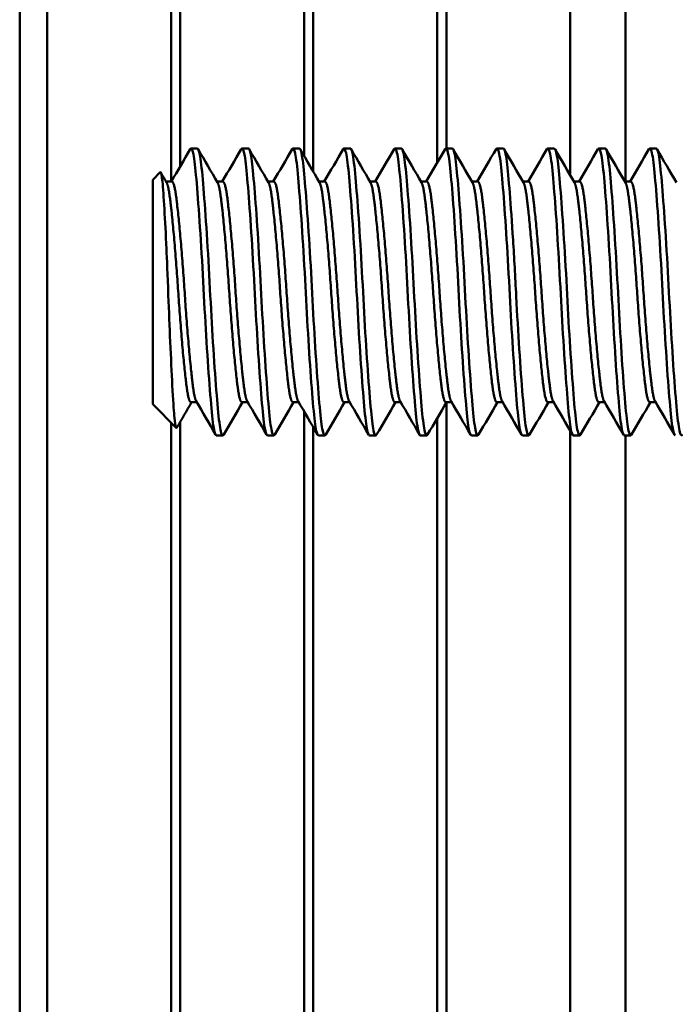
# Model space of a CAD drawing. Units: inches. Extents: x 2 to 86, y 1 to 67.
# Drawn here: x 24.3 to 24.7, y 54.6 to 55.1 of the extents above; entities that cross this region are included whole.
import ezdxf

# ---------------------------------------------------------------- set-up
doc = ezdxf.new("R2010")
doc.units = ezdxf.units.IN
doc.header["$LTSCALE"] = 4
doc.header["$MEASUREMENT"] = 0
doc.layers.add('Visible (ANSI)', color=7, linetype='Continuous', lineweight=50)

msp = doc.modelspace()

# ---------------------------------------------------------------- linework, layer by layer
at = {"layer": 'Visible (ANSI)'}
for p, q in [((24.31417, 55.3848), (24.31417, 54.56127)), ((24.32828, 54.56127), (24.32828, 55.3848)), ((24.39181, 55.02958), (24.39181, 55.3848)), ((24.39652, 55.3848), (24.39652, 55.03749)), ((24.46005, 55.04267), (24.46005, 55.3848)), ((24.46475, 55.3848), (24.46475, 55.03457)), ((24.52828, 55.03929), (24.52828, 55.3848)), ((24.53299, 55.3848), (24.53299, 55.04656)), ((24.59652, 55.03277), (24.59652, 55.3848)), ((24.62475, 55.02958), (24.62475, 55.3848)), ((24.40528, 55.04656), (24.40201, 55.04656)), ((24.43142, 55.04656), (24.42815, 55.04656)), ((24.45757, 55.04656), (24.4543, 55.04656)), ((24.48371, 55.04656), (24.48044, 55.04656)), ((24.50985, 55.04656), (24.50658, 55.04656)), ((24.536, 55.04656), (24.53273, 55.04656)), ((24.56214, 55.04656), (24.55887, 55.04656)), ((24.58828, 55.04656), (24.58502, 55.04656)), ((24.61443, 55.04656), (24.61116, 55.04656)), ((24.64057, 55.04656), (24.6373, 55.04656)), ((24.3824, 55.03056), (24.38619, 55.03435)), ((24.3824, 55.03056), (24.3824, 54.9155)), ((24.38922, 55.02958), (24.39221, 55.02958)), ((24.41537, 55.02958), (24.41835, 55.02958)), ((24.44151, 55.02958), (24.44449, 55.02958)), ((24.46766, 55.02958), (24.47064, 55.02958)), ((24.4938, 55.02958), (24.49678, 55.02958)), ((24.51994, 55.02958), (24.52292, 55.02958)), ((24.54609, 55.02958), (24.54907, 55.02958)), ((24.57223, 55.02958), (24.57521, 55.02958)), ((24.59837, 55.02958), (24.60136, 55.02958)), ((24.62452, 55.02958), (24.6275, 55.02958)), ((24.3824, 54.9155), (24.39447, 54.90343)), ((24.40201, 54.91648), (24.40499, 54.91648)), ((24.42815, 54.91648), (24.43113, 54.91648)), ((24.4543, 54.91648), (24.45728, 54.91648)), ((24.48044, 54.91648), (24.48342, 54.91648)), ((24.50658, 54.91648), (24.50957, 54.91648)), ((24.53273, 54.91648), (24.53571, 54.91648)), ((24.53299, 54.91644), (24.53299, 54.56127)), ((24.55887, 54.91648), (24.56185, 54.91648)), ((24.58502, 54.91648), (24.588, 54.91648)), ((24.61116, 54.91648), (24.61414, 54.91648)), ((24.6373, 54.91648), (24.64028, 54.91648)), ((24.46005, 54.56127), (24.46005, 54.91172)), ((24.39181, 54.56127), (24.39181, 54.90609)), ((24.39652, 54.90655), (24.39652, 54.56127)), ((24.52828, 54.56127), (24.52828, 54.90835)), ((24.46475, 54.90363), (24.46475, 54.56127)), ((24.59652, 54.56127), (24.59652, 54.90182)), ((24.41835, 54.8995), (24.41508, 54.8995)), ((24.44449, 54.8995), (24.44123, 54.8995)), ((24.47064, 54.8995), (24.46737, 54.8995)), ((24.49678, 54.8995), (24.49351, 54.8995)), ((24.52292, 54.8995), (24.51966, 54.8995)), ((24.54907, 54.8995), (24.5458, 54.8995)), ((24.57521, 54.8995), (24.57194, 54.8995)), ((24.60136, 54.8995), (24.59809, 54.8995)), ((24.6275, 54.8995), (24.62423, 54.8995)), ((24.62475, 54.56127), (24.62475, 54.8995))]:
    msp.add_line(p, q, dxfattribs=at)
for points in [[(24.39192, 55.02958), (24.39514, 55.03511), (24.39835, 55.04065), (24.40157, 55.04618)], [(24.40572, 55.04618), (24.40903, 55.04048), (24.41234, 55.03479), (24.41565, 55.02909)], [(24.41806, 55.02958), (24.42128, 55.03511), (24.4245, 55.04065), (24.42771, 55.04618)], [(24.43186, 55.04618), (24.43517, 55.04048), (24.43848, 55.03479), (24.4418, 55.02909)], [(24.44421, 55.02958), (24.44743, 55.03511), (24.45064, 55.04065), (24.45385, 55.04618)], [(24.45801, 55.04618), (24.46131, 55.04048), (24.46462, 55.03479), (24.46794, 55.02909)], [(24.47035, 55.02958), (24.47357, 55.03511), (24.47679, 55.04065), (24.48, 55.04618)], [(24.48415, 55.04618), (24.48746, 55.04048), (24.49077, 55.03479), (24.49408, 55.02909)], [(24.49649, 55.02958), (24.49971, 55.03511), (24.50293, 55.04065), (24.50614, 55.04618)], [(24.5103, 55.04618), (24.5136, 55.04048), (24.51691, 55.03479), (24.52023, 55.02909)], [(24.52264, 55.02958), (24.52586, 55.03511), (24.52907, 55.04065), (24.53229, 55.04618)], [(24.53644, 55.04618), (24.53975, 55.04048), (24.54306, 55.03479), (24.54637, 55.02909)], [(24.54878, 55.02958), (24.552, 55.03511), (24.55522, 55.04065), (24.55843, 55.04618)], [(24.56258, 55.04618), (24.56589, 55.04048), (24.5692, 55.03479), (24.57252, 55.02909)], [(24.57493, 55.02958), (24.57815, 55.03511), (24.58136, 55.04065), (24.58457, 55.04618)], [(24.58873, 55.04618), (24.59203, 55.04048), (24.59534, 55.03479), (24.59866, 55.02909)], [(24.60107, 55.02958), (24.60429, 55.03511), (24.6075, 55.04065), (24.61072, 55.04618)], [(24.61487, 55.04618), (24.61818, 55.04048), (24.62149, 55.03479), (24.6248, 55.02909)], [(24.62721, 55.02958), (24.63043, 55.03511), (24.63365, 55.04065), (24.63686, 55.04618)], [(24.64101, 55.04618), (24.64432, 55.04048), (24.64763, 55.03479), (24.65095, 55.02909)], [(24.38652, 55.03423), (24.38752, 55.03252), (24.38851, 55.0308), (24.38951, 55.02909)], [(24.4023, 54.91648), (24.39978, 54.91217), (24.39728, 54.90785), (24.39477, 54.90354)], [(24.41464, 54.89988), (24.41133, 54.90558), (24.40802, 54.91128), (24.40471, 54.91697)], [(24.42844, 54.91648), (24.42522, 54.91095), (24.422, 54.90542), (24.41879, 54.89988)], [(24.44078, 54.89988), (24.43748, 54.90558), (24.43417, 54.91128), (24.43085, 54.91697)], [(24.45458, 54.91648), (24.45136, 54.91095), (24.44815, 54.90542), (24.44494, 54.89988)], [(24.46693, 54.89988), (24.46362, 54.90558), (24.46031, 54.91128), (24.45699, 54.91697)], [(24.48073, 54.91648), (24.47751, 54.91095), (24.47429, 54.90542), (24.47108, 54.89988)], [(24.49307, 54.89988), (24.48976, 54.90558), (24.48645, 54.91128), (24.48314, 54.91697)], [(24.50687, 54.91648), (24.50365, 54.91095), (24.50044, 54.90542), (24.49722, 54.89988)], [(24.51921, 54.89988), (24.51591, 54.90558), (24.5126, 54.91128), (24.50928, 54.91697)], [(24.53302, 54.91648), (24.52979, 54.91095), (24.52658, 54.90542), (24.52337, 54.89988)], [(24.54536, 54.89988), (24.54205, 54.90558), (24.53874, 54.91128), (24.53542, 54.91697)], [(24.55916, 54.91648), (24.55594, 54.91095), (24.55272, 54.90542), (24.54951, 54.89988)], [(24.5715, 54.89988), (24.56819, 54.90558), (24.56488, 54.91128), (24.56157, 54.91697)], [(24.5853, 54.91648), (24.58208, 54.91095), (24.57887, 54.90542), (24.57565, 54.89988)], [(24.59765, 54.89988), (24.59434, 54.90558), (24.59103, 54.91128), (24.58771, 54.91697)], [(24.61145, 54.91648), (24.60823, 54.91095), (24.60501, 54.90542), (24.6018, 54.89988)], [(24.62379, 54.89988), (24.62048, 54.90558), (24.61717, 54.91128), (24.61386, 54.91697)], [(24.63759, 54.91648), (24.63437, 54.91095), (24.63115, 54.90542), (24.62794, 54.89988)], [(24.64993, 54.89988), (24.64663, 54.90558), (24.64332, 54.91128), (24.64, 54.91697)]]:
    msp.add_open_spline(points, degree=3, dxfattribs=at)
for points, knots in [([(24.40157, 55.04618), (24.40169, 55.04639), (24.40181, 55.04652), (24.40252, 55.04672), (24.40309, 55.04492), (24.40415, 55.03777), (24.40461, 55.03266), (24.40569, 55.0196), (24.40626, 55.0117), (24.40739, 54.99406), (24.40795, 54.98446), (24.40894, 54.9654), (24.40945, 54.95612), (24.41056, 54.9383), (24.41114, 54.92999), (24.41226, 54.91586), (24.41275, 54.91018), (24.41378, 54.90225), (24.41432, 54.90001), (24.41495, 54.89953), (24.41502, 54.8995), (24.41508, 54.8995)], [-76.61901, -76.61901, -76.61901, -76.61901, -76.585321, -76.585321, -76.425362, -76.425362, -76.27335, -76.27335, -76.117709, -76.117709, -75.959169, -75.959169, -75.807565, -75.807565, -75.65023, -75.65023, -75.493776, -75.493776, -75.340459, -75.340459, -75.32228, -75.32228, -75.32228, -75.32228]), ([(24.41879, 54.89988), (24.41858, 54.89952), (24.41837, 54.89942), (24.4176, 54.89997), (24.41706, 54.90219), (24.41603, 54.91007), (24.41554, 54.91572), (24.41443, 54.9298), (24.41385, 54.93811), (24.41273, 54.95591), (24.41222, 54.96518), (24.41123, 54.98425), (24.41068, 54.99386), (24.40954, 55.01152), (24.40897, 55.01944), (24.40789, 55.03254), (24.40743, 55.03766), (24.40639, 55.04473), (24.40584, 55.04656), (24.40528, 55.04656)], [-1.953666, -1.953666, -1.953666, -1.953666, -1.89612, -1.89612, -1.743251, -1.743251, -1.587429, -1.587429, -1.430548, -1.430548, -1.279395, -1.279395, -1.121357, -1.121357, -0.966164, -0.966164, -0.814671, -0.814671, -0.660998, -0.660998, -0.660998, -0.660998]), ([(24.42771, 55.04618), (24.42775, 55.04625), (24.42779, 55.04631), (24.42841, 55.04708), (24.42899, 55.04585), (24.43007, 55.03975), (24.43053, 55.03507), (24.43159, 55.02277), (24.43215, 55.01525), (24.43329, 54.99814), (24.43386, 54.98867), (24.43488, 54.96967), (24.43536, 54.96033), (24.43645, 54.94223), (24.43703, 54.93367), (24.43816, 54.91868), (24.43869, 54.91244), (24.4397, 54.90354), (24.44023, 54.90082), (24.44093, 54.89963), (24.44108, 54.8995), (24.44123, 54.8995)], [-74.107426, -74.107426, -74.107426, -74.107426, -74.096272, -74.096272, -73.937394, -73.937394, -73.784315, -73.784315, -73.629655, -73.629655, -73.471175, -73.471175, -73.319854, -73.319854, -73.163477, -73.163477, -73.004104, -73.004104, -72.851573, -72.851573, -72.811302, -72.811302, -72.811302, -72.811302]), ([(24.44494, 54.89988), (24.44465, 54.89939), (24.44436, 54.89938), (24.44351, 54.90078), (24.44297, 54.90348), (24.44197, 54.91233), (24.44144, 54.91854), (24.44031, 54.93349), (24.43973, 54.94204), (24.43864, 54.96013), (24.43816, 54.96946), (24.43714, 54.98847), (24.43657, 54.99794), (24.43543, 55.01508), (24.43487, 55.02262), (24.43381, 55.03495), (24.43335, 55.03966), (24.43237, 55.04525), (24.4319, 55.04656), (24.43142, 55.04656)], [-4.45652, -4.45652, -4.45652, -4.45652, -4.376828, -4.376828, -4.224763, -4.224763, -4.06607, -4.06607, -3.910163, -3.910163, -3.759344, -3.759344, -3.601384, -3.601384, -3.447187, -3.447187, -3.294682, -3.294682, -3.164509, -3.164509, -3.164509, -3.164509]), ([(24.45385, 55.04618), (24.45438, 55.04709), (24.45492, 55.04637), (24.45598, 55.04156), (24.45645, 55.03731), (24.45749, 55.0258), (24.45804, 55.01867), (24.45919, 55.00207), (24.45977, 54.99269), (24.46082, 54.97369), (24.46128, 54.96428), (24.46236, 54.94593), (24.46293, 54.93718), (24.46407, 54.92162), (24.46462, 54.915), (24.46561, 54.90518), (24.46613, 54.90195), (24.4669, 54.89982), (24.46714, 54.8995), (24.46737, 54.8995)], [-71.595753, -71.595753, -71.595753, -71.595753, -71.449748, -71.449748, -71.29453, -71.29453, -71.140498, -71.140498, -70.980345, -70.980345, -70.828329, -70.828329, -70.672507, -70.672507, -70.513882, -70.513882, -70.362132, -70.362132, -70.297826, -70.297826, -70.297826, -70.297826]), ([(24.47108, 54.89988), (24.4707, 54.89924), (24.47033, 54.89941), (24.46941, 54.90189), (24.46889, 54.9051), (24.4679, 54.91486), (24.46735, 54.92147), (24.46621, 54.937), (24.46564, 54.94574), (24.46456, 54.96407), (24.4641, 54.97348), (24.46305, 54.99249), (24.46247, 55.00188), (24.46132, 55.01851), (24.46077, 55.02566), (24.45973, 55.03721), (24.45925, 55.04148), (24.45834, 55.0457), (24.45795, 55.04656), (24.45757, 55.04656)], [-6.961553, -6.961553, -6.961553, -6.961553, -6.858033, -6.858033, -6.706767, -6.706767, -6.548683, -6.548683, -6.393346, -6.393346, -6.241882, -6.241882, -6.082225, -6.082225, -5.928673, -5.928673, -5.774084, -5.774084, -5.668, -5.668, -5.668, -5.668]), ([(24.48, 55.04618), (24.48044, 55.04694), (24.48088, 55.04657), (24.48188, 55.04311), (24.48238, 55.03931), (24.4834, 55.02857), (24.48395, 55.02184), (24.48508, 55.00591), (24.48566, 54.99679), (24.48674, 54.97796), (24.4872, 54.96846), (24.48826, 54.94987), (24.48882, 54.94096), (24.48996, 54.9248), (24.49053, 54.91776), (24.49154, 54.90703), (24.49203, 54.90329), (24.49288, 54.90009), (24.49319, 54.8995), (24.49351, 54.8995)], [-69.082376, -69.082376, -69.082376, -69.082376, -68.96079, -68.96079, -68.803226, -68.803226, -68.650211, -68.650211, -68.491181, -68.491181, -68.338207, -68.338207, -68.183407, -68.183407, -68.024879, -68.024879, -67.873523, -67.873523, -67.785825, -67.785825, -67.785825, -67.785825]), ([(24.49722, 54.89988), (24.49676, 54.89909), (24.4963, 54.89954), (24.49531, 54.90322), (24.49482, 54.90693), (24.49381, 54.91762), (24.49324, 54.92464), (24.4921, 54.94077), (24.49154, 54.94968), (24.49048, 54.96826), (24.49002, 54.97774), (24.48894, 54.99658), (24.48836, 55.00572), (24.48723, 55.02169), (24.48668, 55.02844), (24.48566, 55.03921), (24.48516, 55.04304), (24.4843, 55.04605), (24.48401, 55.04656), (24.48371, 55.04656)], [-9.464776, -9.464776, -9.464776, -9.464776, -9.337965, -9.337965, -9.187143, -9.187143, -9.029175, -9.029175, -8.874875, -8.874875, -8.722508, -8.722508, -8.563989, -8.563989, -8.411468, -8.411468, -8.254597, -8.254597, -8.172777, -8.172777, -8.172777, -8.172777]), ([(24.50614, 55.04618), (24.5065, 55.04679), (24.50686, 55.04667), (24.50778, 55.0444), (24.50832, 55.0411), (24.50931, 55.03127), (24.50984, 55.02497), (24.51096, 55.00978), (24.51155, 55.00095), (24.51264, 54.98233), (24.51312, 54.97273), (24.51416, 54.95391), (24.51471, 54.94486), (24.51586, 54.92808), (24.51644, 54.92059), (24.51748, 54.90895), (24.51795, 54.90474), (24.51886, 54.90042), (24.51926, 54.8995), (24.51966, 54.8995)], [-66.570353, -66.570353, -66.570353, -66.570353, -66.472091, -66.472091, -66.313528, -66.313528, -66.161208, -66.161208, -66.002955, -66.002955, -65.847945, -65.847945, -65.693813, -65.693813, -65.533548, -65.533548, -65.381599, -65.381599, -65.272292, -65.272292, -65.272292, -65.272292]), ([(24.52337, 54.89988), (24.52283, 54.89896), (24.52228, 54.89973), (24.52123, 54.90466), (24.52076, 54.90884), (24.51972, 54.92044), (24.51914, 54.92792), (24.51799, 54.94467), (24.51744, 54.95372), (24.5164, 54.97253), (24.51592, 54.98212), (24.51483, 55.00075), (24.51425, 55.0096), (24.51312, 55.02482), (24.51259, 55.03115), (24.5116, 55.04102), (24.51106, 55.04435), (24.51028, 55.0463), (24.51007, 55.04656), (24.50985, 55.04656)], [-11.969306, -11.969306, -11.969306, -11.969306, -11.820962, -11.820962, -11.669599, -11.669599, -11.509867, -11.509867, -11.356251, -11.356251, -11.201907, -11.201907, -11.044178, -11.044178, -10.892366, -10.892366, -10.734367, -10.734367, -10.67597, -10.67597, -10.67597, -10.67597]), ([(24.53229, 55.04618), (24.53256, 55.04665), (24.53284, 55.04669), (24.53369, 55.04543), (24.53425, 55.04265), (24.53524, 55.03378), (24.53575, 55.02791), (24.53685, 55.01349), (24.53743, 55.00498), (24.53855, 54.98659), (24.53905, 54.97689), (24.54007, 54.95786), (24.54062, 54.9487), (24.54175, 54.93151), (24.54233, 54.92371), (24.54341, 54.91119), (24.54387, 54.90648), (24.54485, 54.90083), (24.54532, 54.8995), (24.5458, 54.8995)], [-64.056604, -64.056604, -64.056604, -64.056604, -63.980842, -63.980842, -63.822327, -63.822327, -63.670885, -63.670885, -63.513835, -63.513835, -63.356601, -63.356601, -63.203523, -63.203523, -63.04442, -63.04442, -62.891625, -62.891625, -62.760171, -62.760171, -62.760171, -62.760171]), ([(24.54951, 54.89988), (24.54945, 54.89978), (24.54939, 54.8997), (24.54877, 54.89906), (24.54821, 54.90032), (24.54715, 54.90638), (24.54669, 54.91107), (24.54561, 54.92354), (24.54503, 54.93133), (24.5439, 54.9485), (24.54335, 54.95765), (24.54233, 54.97667), (24.54183, 54.98636), (24.54071, 55.00477), (24.54013, 55.0133), (24.53903, 55.02776), (24.53852, 55.03365), (24.53753, 55.04257), (24.53697, 55.04538), (24.53626, 55.04646), (24.53613, 55.04656), (24.536, 55.04656)], [-14.472019, -14.472019, -14.472019, -14.472019, -14.45608, -14.45608, -14.301754, -14.301754, -14.149603, -14.149603, -13.991048, -13.991048, -13.8385, -13.8385, -13.682, -13.682, -13.525486, -13.525486, -13.374587, -13.374587, -13.216661, -13.216661, -13.180556, -13.180556, -13.180556, -13.180556]), ([(24.55843, 55.04618), (24.55862, 55.04651), (24.55881, 55.04663), (24.55958, 55.04623), (24.56015, 55.04399), (24.56118, 55.03609), (24.56165, 55.03066), (24.56274, 55.017), (24.56332, 55.00883), (24.56445, 54.99081), (24.56499, 54.98111), (24.56598, 54.96201), (24.56651, 54.95277), (24.56764, 54.93522), (24.56822, 54.92712), (24.56931, 54.9137), (24.56979, 54.90846), (24.57083, 54.90133), (24.57138, 54.8995), (24.57194, 54.8995)], [-61.545156, -61.545156, -61.545156, -61.545156, -61.492226, -61.492226, -61.333674, -61.333674, -61.182224, -61.182224, -61.026019, -61.026019, -60.867501, -60.867501, -60.715153, -60.715153, -60.556865, -60.556865, -60.402144, -60.402144, -60.248096, -60.248096, -60.248096, -60.248096]), ([(24.57565, 54.89988), (24.57552, 54.89965), (24.57538, 54.89952), (24.57468, 54.89943), (24.57413, 54.9012), (24.57308, 54.9082), (24.57261, 54.91338), (24.57152, 54.92668), (24.57094, 54.93475), (24.56981, 54.95226), (24.56928, 54.96149), (24.56828, 54.9807), (24.56774, 54.9905), (24.5666, 55.00864), (24.56602, 55.01683), (24.56493, 55.03053), (24.56446, 55.03598), (24.56343, 55.04393), (24.56286, 55.04619), (24.56224, 55.04655), (24.56219, 55.04656), (24.56214, 55.04656)], [-16.974553, -16.974553, -16.974553, -16.974553, -16.937018, -16.937018, -16.783361, -16.783361, -16.629505, -16.629505, -16.471717, -16.471717, -16.319856, -16.319856, -16.160286, -16.160286, -16.004635, -16.004635, -15.853779, -15.853779, -15.695833, -15.695833, -15.682511, -15.682511, -15.682511, -15.682511]), ([(24.58457, 55.04618), (24.58468, 55.04637), (24.58479, 55.04649), (24.58548, 55.0468), (24.58606, 55.0451), (24.58712, 55.03812), (24.58758, 55.03309), (24.58865, 55.02016), (24.58922, 55.01233), (24.59036, 54.99478), (24.59092, 54.9852), (24.59191, 54.96614), (24.59242, 54.95686), (24.59353, 54.93899), (24.5941, 54.93063), (24.59522, 54.91635), (24.59572, 54.91057), (24.59674, 54.90246), (24.59729, 54.90014), (24.59793, 54.89954), (24.59801, 54.8995), (24.59809, 54.8995)], [-59.032509, -59.032509, -59.032509, -59.032509, -59.002733, -59.002733, -58.843082, -58.843082, -58.691046, -58.691046, -58.535692, -58.535692, -58.377278, -58.377278, -58.225886, -58.225886, -58.068834, -58.068834, -57.912022, -57.912022, -57.758958, -57.758958, -57.736846, -57.736846, -57.736846, -57.736846]), ([(24.6018, 54.89988), (24.60158, 54.8995), (24.60135, 54.89941), (24.60057, 54.90009), (24.60002, 54.90239), (24.599, 54.91043), (24.59851, 54.91618), (24.59739, 54.93041), (24.59681, 54.93876), (24.5957, 54.95661), (24.59519, 54.96589), (24.5942, 54.98495), (24.59364, 54.99454), (24.5925, 55.01212), (24.59193, 55.01997), (24.59086, 55.03295), (24.5904, 55.038), (24.58937, 55.04482), (24.58883, 55.04656), (24.58828, 55.04656)], [-19.475733, -19.475733, -19.475733, -19.475733, -19.414534, -19.414534, -19.262044, -19.262044, -19.106032, -19.106032, -18.949562, -18.949562, -18.798754, -18.798754, -18.640981, -18.640981, -18.4862, -18.4862, -18.33483, -18.33483, -18.185233, -18.185233, -18.185233, -18.185233]), ([(24.61072, 55.04618), (24.61074, 55.04623), (24.61077, 55.04627), (24.61137, 55.04712), (24.61195, 55.04599), (24.61304, 55.04006), (24.6135, 55.03545), (24.61455, 55.02329), (24.61511, 55.01583), (24.61625, 54.99881), (24.61682, 54.98937), (24.61785, 54.97039), (24.61832, 54.96104), (24.61941, 54.94289), (24.61999, 54.9343), (24.62112, 54.91923), (24.62165, 54.91295), (24.62265, 54.90387), (24.62319, 54.90104), (24.6239, 54.89966), (24.62407, 54.8995), (24.62423, 54.8995)], [-56.522751, -56.522751, -56.522751, -56.522751, -56.515435, -56.515435, -56.356795, -56.356795, -56.20352, -56.20352, -56.049078, -56.049078, -55.890664, -55.890664, -55.739376, -55.739376, -55.583215, -55.583215, -55.424829, -55.424829, -55.272529, -55.272529, -55.227173, -55.227173, -55.227173, -55.227173]), ([(24.62794, 54.89988), (24.62764, 54.89937), (24.62734, 54.89938), (24.62648, 54.90092), (24.62595, 54.90369), (24.62494, 54.9127), (24.62441, 54.919), (24.62327, 54.93409), (24.6227, 54.94267), (24.6216, 54.9608), (24.62113, 54.97015), (24.6201, 54.98914), (24.61954, 54.99859), (24.6184, 55.01563), (24.61783, 55.02312), (24.61678, 55.03532), (24.61632, 55.03996), (24.61535, 55.04533), (24.61489, 55.04656), (24.61443, 55.04656)], [-21.975075, -21.975075, -21.975075, -21.975075, -21.892055, -21.892055, -21.740302, -21.740302, -21.5813, -21.5813, -21.42574, -21.42574, -21.275095, -21.275095, -21.117342, -21.117342, -20.963493, -20.963493, -20.810947, -20.810947, -20.684757, -20.684757, -20.684757, -20.684757]), ([(24.63686, 55.04618), (24.63737, 55.04706), (24.63788, 55.04642), (24.63893, 55.04193), (24.63941, 55.03779), (24.64044, 55.02646), (24.64099, 55.01942), (24.64214, 55.00297), (24.64271, 54.99364), (24.64377, 54.97468), (24.64423, 54.96525), (24.64531, 54.94685), (24.64588, 54.93806), (24.64701, 54.92235), (24.64757, 54.91563), (24.64857, 54.9056), (24.64907, 54.90224), (24.64987, 54.89988), (24.65012, 54.8995), (24.65038, 54.8995)], [-54.012305, -54.012305, -54.012305, -54.012305, -53.872216, -53.872216, -53.716868, -53.716868, -53.563421, -53.563421, -53.403892, -53.403892, -53.252058, -53.252058, -53.096827, -53.096827, -52.938582, -52.938582, -52.787329, -52.787329, -52.717629, -52.717629, -52.717629, -52.717629]), ([(24.65409, 54.89988), (24.6537, 54.89921), (24.6533, 54.89943), (24.65237, 54.90209), (24.65186, 54.90538), (24.65087, 54.91529), (24.65031, 54.92196), (24.64917, 54.9376), (24.64861, 54.94636), (24.64753, 54.96474), (24.64707, 54.97415), (24.64601, 54.99314), (24.64543, 55.00249), (24.64429, 55.01902), (24.64374, 55.02611), (24.6427, 55.03754), (24.64222, 55.04174), (24.64132, 55.04576), (24.64094, 55.04656), (24.64057, 55.04656)], [-24.477468, -24.477468, -24.477468, -24.477468, -24.370254, -24.370254, -24.219224, -24.219224, -24.061281, -24.061281, -23.906231, -23.906231, -23.754787, -23.754787, -23.595436, -23.595436, -23.442167, -23.442167, -23.287385, -23.287385, -23.185167, -23.185167, -23.185167, -23.185167]), ([(24.39477, 54.90354), (24.39466, 54.90334), (24.39454, 54.90333), (24.39409, 54.90395), (24.39375, 54.90604), (24.39314, 54.91274), (24.39284, 54.91762), (24.39208, 54.93168), (24.39172, 54.93923), (24.39102, 54.9551), (24.39069, 54.96319), (24.39, 54.98187), (24.38967, 54.98986), (24.38908, 55.00269), (24.38873, 55.0096), (24.38802, 55.02145), (24.3877, 55.02628), (24.38707, 55.03246), (24.38674, 55.03409), (24.38634, 55.03443), (24.38626, 55.03442), (24.38619, 55.03435)], [-2.327832, -2.327832, -2.327832, -2.327832, -2.260669, -2.260669, -2.055857, -2.055857, -1.878788, -1.878788, -1.728969, -1.728969, -1.589994, -1.589994, -1.410173, -1.410173, -1.150478, -1.150478, -0.885234, -0.885234, -0.648666, -0.648666, -0.595554, -0.595554, -0.595554, -0.595554])]:
    msp.add_open_spline(points, degree=3, knots=knots, dxfattribs=at)
for points, weights, knots in [([(24.38951, 55.02909), (24.39037, 55.02762), (24.39112, 55.02201), (24.39329, 55.00568), (24.39547, 54.97303), (24.39765, 54.94038), (24.39983, 54.92406), (24.40084, 54.91648), (24.40201, 54.91648)], [0.937060581203, 0.949479532131, 1, 0.866025403784, 1, 0.866025403784, 1, 0.933012701892, 0.933012701892], [0.00770485, 0.00770485, 0.00770485, 0.008333333, 0.008333333, 0.01, 0.01, 0.011666667, 0.011666667, 0.0125, 0.0125, 0.0125]), ([(24.39221, 55.02958), (24.39337, 55.02958), (24.39438, 55.02201), (24.39656, 55.00568), (24.39874, 54.97303), (24.40092, 54.94038), (24.4031, 54.92406), (24.40385, 54.91845), (24.40471, 54.91697)], [0.933012701892, 0.933012701892, 1, 0.866025403784, 1, 0.866025403784, 1, 0.949479532131, 0.937060581203], [0.0075, 0.0075, 0.0075, 0.008333333, 0.008333333, 0.01, 0.01, 0.011666667, 0.011666667, 0.01229515, 0.01229515, 0.01229515]), ([(24.41565, 55.02909), (24.41651, 55.02762), (24.41726, 55.02201), (24.41944, 55.00568), (24.42162, 54.97303), (24.4238, 54.94038), (24.42597, 54.92406), (24.42699, 54.91648), (24.42815, 54.91648)], [0.937060581203, 0.949479532131, 1, 0.866025403784, 1, 0.866025403784, 1, 0.933012701892, 0.933012701892], [0.01770485, 0.01770485, 0.01770485, 0.018333333, 0.018333333, 0.02, 0.02, 0.021666667, 0.021666667, 0.0225, 0.0225, 0.0225]), ([(24.41835, 55.02958), (24.41952, 55.02958), (24.42053, 55.02201), (24.42271, 55.00568), (24.42489, 54.97303), (24.42706, 54.94038), (24.42924, 54.92406), (24.42999, 54.91845), (24.43085, 54.91697)], [0.933012701892, 0.933012701892, 1, 0.866025403784, 1, 0.866025403784, 1, 0.949479532131, 0.937060581203], [0.0175, 0.0175, 0.0175, 0.018333333, 0.018333333, 0.02, 0.02, 0.021666667, 0.021666667, 0.02229515, 0.02229515, 0.02229515]), ([(24.4418, 55.02909), (24.44265, 55.02762), (24.4434, 55.02201), (24.44558, 55.00568), (24.44776, 54.97303), (24.44994, 54.94038), (24.45212, 54.92406), (24.45313, 54.91648), (24.4543, 54.91648)], [0.937060581203, 0.949479532131, 1, 0.866025403784, 1, 0.866025403784, 1, 0.933012701892, 0.933012701892], [0.02770485, 0.02770485, 0.02770485, 0.028333333, 0.028333333, 0.03, 0.03, 0.031666667, 0.031666667, 0.0325, 0.0325, 0.0325]), ([(24.44449, 55.02958), (24.44566, 55.02958), (24.44667, 55.02201), (24.44885, 55.00568), (24.45103, 54.97303), (24.45321, 54.94038), (24.45539, 54.92406), (24.45614, 54.91845), (24.45699, 54.91697)], [0.933012701892, 0.933012701892, 1, 0.866025403784, 1, 0.866025403784, 1, 0.949479532131, 0.937060581203], [0.0275, 0.0275, 0.0275, 0.028333333, 0.028333333, 0.03, 0.03, 0.031666667, 0.031666667, 0.03229515, 0.03229515, 0.03229515]), ([(24.46794, 55.02909), (24.4688, 55.02762), (24.46955, 55.02201), (24.47173, 55.00568), (24.4739, 54.97303), (24.47608, 54.94038), (24.47826, 54.92406), (24.47927, 54.91648), (24.48044, 54.91648)], [0.937060581203, 0.949479532131, 1, 0.866025403784, 1, 0.866025403784, 1, 0.933012701892, 0.933012701892], [0.03770485, 0.03770485, 0.03770485, 0.038333333, 0.038333333, 0.04, 0.04, 0.041666667, 0.041666667, 0.0425, 0.0425, 0.0425]), ([(24.47064, 55.02958), (24.4718, 55.02958), (24.47282, 55.02201), (24.47499, 55.00568), (24.47717, 54.97303), (24.47935, 54.94038), (24.48153, 54.92406), (24.48228, 54.91845), (24.48314, 54.91697)], [0.933012701892, 0.933012701892, 1, 0.866025403784, 1, 0.866025403784, 1, 0.949479532131, 0.937060581203], [0.0375, 0.0375, 0.0375, 0.038333333, 0.038333333, 0.04, 0.04, 0.041666667, 0.041666667, 0.04229515, 0.04229515, 0.04229515]), ([(24.49408, 55.02909), (24.49494, 55.02762), (24.49569, 55.02201), (24.49787, 55.00568), (24.50005, 54.97303), (24.50223, 54.94038), (24.50441, 54.92406), (24.50542, 54.91648), (24.50658, 54.91648)], [0.937060581203, 0.949479532131, 1, 0.866025403784, 1, 0.866025403784, 1, 0.933012701892, 0.933012701892], [0.04770485, 0.04770485, 0.04770485, 0.048333333, 0.048333333, 0.05, 0.05, 0.051666667, 0.051666667, 0.0525, 0.0525, 0.0525]), ([(24.49678, 55.02958), (24.49795, 55.02958), (24.49896, 55.02201), (24.50114, 55.00568), (24.50332, 54.97303), (24.5055, 54.94038), (24.50767, 54.92406), (24.50842, 54.91845), (24.50928, 54.91697)], [0.933012701892, 0.933012701892, 1, 0.866025403784, 1, 0.866025403784, 1, 0.949479532131, 0.937060581203], [0.0475, 0.0475, 0.0475, 0.048333333, 0.048333333, 0.05, 0.05, 0.051666667, 0.051666667, 0.05229515, 0.05229515, 0.05229515]), ([(24.52023, 55.02909), (24.52109, 55.02762), (24.52184, 55.02201), (24.52401, 55.00568), (24.52619, 54.97303), (24.52837, 54.94038), (24.53055, 54.92406), (24.53156, 54.91648), (24.53273, 54.91648)], [0.937060581203, 0.949479532131, 1, 0.866025403784, 1, 0.866025403784, 1, 0.933012701892, 0.933012701892], [0.05770485, 0.05770485, 0.05770485, 0.058333333, 0.058333333, 0.06, 0.06, 0.061666667, 0.061666667, 0.0625, 0.0625, 0.0625]), ([(24.52292, 55.02958), (24.52409, 55.02958), (24.5251, 55.02201), (24.52728, 55.00568), (24.52946, 54.97303), (24.53164, 54.94038), (24.53382, 54.92406), (24.53457, 54.91845), (24.53542, 54.91697)], [0.933012701892, 0.933012701892, 1, 0.866025403784, 1, 0.866025403784, 1, 0.949479532131, 0.937060581203], [0.0575, 0.0575, 0.0575, 0.058333333, 0.058333333, 0.06, 0.06, 0.061666667, 0.061666667, 0.06229515, 0.06229515, 0.06229515]), ([(24.54637, 55.02909), (24.54723, 55.02762), (24.54798, 55.02201), (24.55016, 55.00568), (24.55234, 54.97303), (24.55451, 54.94038), (24.55669, 54.92406), (24.5577, 54.91648), (24.55887, 54.91648)], [0.937060581203, 0.949479532131, 1, 0.866025403784, 1, 0.866025403784, 1, 0.933012701892, 0.933012701892], [0.06770485, 0.06770485, 0.06770485, 0.068333333, 0.068333333, 0.07, 0.07, 0.071666667, 0.071666667, 0.0725, 0.0725, 0.0725]), ([(24.54907, 55.02958), (24.55024, 55.02958), (24.55125, 55.02201), (24.55343, 55.00568), (24.5556, 54.97303), (24.55778, 54.94038), (24.55996, 54.92406), (24.56071, 54.91845), (24.56157, 54.91697)], [0.933012701892, 0.933012701892, 1, 0.866025403784, 1, 0.866025403784, 1, 0.949479532131, 0.937060581203], [0.0675, 0.0675, 0.0675, 0.068333333, 0.068333333, 0.07, 0.07, 0.071666667, 0.071666667, 0.07229515, 0.07229515, 0.07229515]), ([(24.57252, 55.02909), (24.57337, 55.02762), (24.57412, 55.02201), (24.5763, 55.00568), (24.57848, 54.97303), (24.58066, 54.94038), (24.58284, 54.92406), (24.58385, 54.91648), (24.58502, 54.91648)], [0.937060581203, 0.949479532131, 1, 0.866025403784, 1, 0.866025403784, 1, 0.933012701892, 0.933012701892], [0.07770485, 0.07770485, 0.07770485, 0.078333333, 0.078333333, 0.08, 0.08, 0.081666667, 0.081666667, 0.0825, 0.0825, 0.0825]), ([(24.57521, 55.02958), (24.57638, 55.02958), (24.57739, 55.02201), (24.57957, 55.00568), (24.58175, 54.97303), (24.58393, 54.94038), (24.58611, 54.92406), (24.58685, 54.91845), (24.58771, 54.91697)], [0.933012701892, 0.933012701892, 1, 0.866025403784, 1, 0.866025403784, 1, 0.949479532131, 0.937060581203], [0.0775, 0.0775, 0.0775, 0.078333333, 0.078333333, 0.08, 0.08, 0.081666667, 0.081666667, 0.08229515, 0.08229515, 0.08229515]), ([(24.59866, 55.02909), (24.59952, 55.02762), (24.60027, 55.02201), (24.60245, 55.00568), (24.60462, 54.97303), (24.6068, 54.94038), (24.60898, 54.92406), (24.60999, 54.91648), (24.61116, 54.91648)], [0.937060581203, 0.949479532131, 1, 0.866025403784, 1, 0.866025403784, 1, 0.933012701892, 0.933012701892], [0.08770485, 0.08770485, 0.08770485, 0.088333333, 0.088333333, 0.09, 0.09, 0.091666667, 0.091666667, 0.0925, 0.0925, 0.0925]), ([(24.60136, 55.02958), (24.60252, 55.02958), (24.60353, 55.02201), (24.60571, 55.00568), (24.60789, 54.97303), (24.61007, 54.94038), (24.61225, 54.92406), (24.613, 54.91845), (24.61386, 54.91697)], [0.933012701892, 0.933012701892, 1, 0.866025403784, 1, 0.866025403784, 1, 0.949479532131, 0.937060581203], [0.0875, 0.0875, 0.0875, 0.088333333, 0.088333333, 0.09, 0.09, 0.091666667, 0.091666667, 0.09229515, 0.09229515, 0.09229515]), ([(24.6248, 55.02909), (24.62566, 55.02762), (24.62641, 55.02201), (24.62859, 55.00568), (24.63077, 54.97303), (24.63295, 54.94038), (24.63512, 54.92406), (24.63614, 54.91648), (24.6373, 54.91648)], [0.937060581203, 0.949479532131, 1, 0.866025403784, 1, 0.866025403784, 1, 0.933012701892, 0.933012701892], [0.09770485, 0.09770485, 0.09770485, 0.098333333, 0.098333333, 0.1, 0.1, 0.101666667, 0.101666667, 0.1025, 0.1025, 0.1025]), ([(24.6275, 55.02958), (24.62867, 55.02958), (24.62968, 55.02201), (24.63186, 55.00568), (24.63404, 54.97303), (24.63621, 54.94038), (24.63839, 54.92406), (24.63914, 54.91845), (24.64, 54.91697)], [0.933012701892, 0.933012701892, 1, 0.866025403784, 1, 0.866025403784, 1, 0.949479532131, 0.937060581203], [0.0975, 0.0975, 0.0975, 0.098333333, 0.098333333, 0.1, 0.1, 0.101666667, 0.101666667, 0.10229515, 0.10229515, 0.10229515])]:
    msp.add_rational_spline(points, weights, degree=2, knots=knots, dxfattribs=at)

doc.saveas('drawing.dxf')
